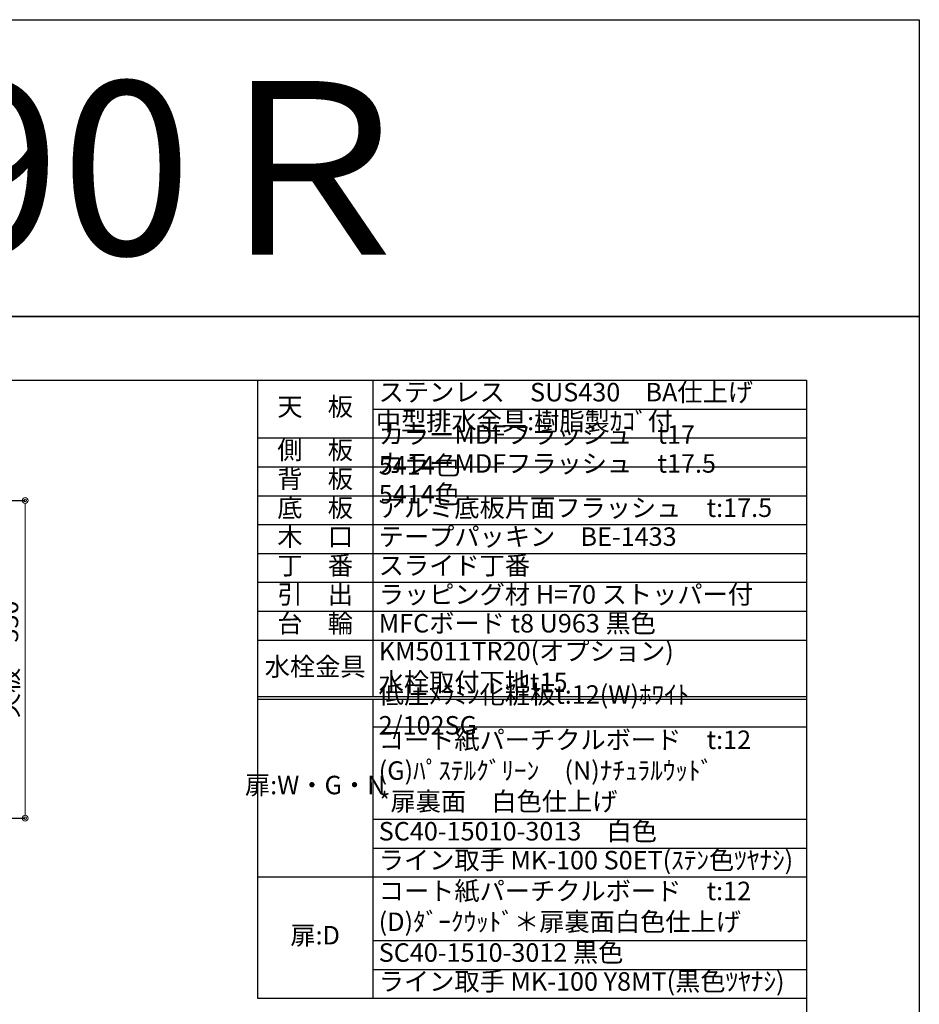
# Model space of a CAD drawing. Units: millimetres. Extents: x 0 to 4200, y 0 to 3484.
# Drawn here: x 2643 to 4200, y 1780 to 3484 of the extents above; entities that cross this region are included whole.
import ezdxf
from ezdxf.enums import TextEntityAlignment as Align

# ---------------------------------------------------------------- set-up
doc = ezdxf.new("R2010")
doc.units = ezdxf.units.MM
doc.layers.get('0').update_dxf_attribs({"linetype": 'CONTINUOUS'})
doc.layers.get('Defpoints').update_dxf_attribs({"color": 8, "linetype": 'CONTINUOUS'})
doc.layers.add('図面範囲', color=7, linetype='CONTINUOUS', plot=False)
doc.layers.add('寸法', color=7, linetype='CONTINUOUS', lineweight=9)
doc.layers.add('文字', color=3, linetype='CONTINUOUS')
doc.layers.add('枠', color=54, linetype='CONTINUOUS')
doc.styles.add('16mm文字', font='txt', dxfattribs={"height": 16})
doc.styles.add('32mm文字', font='txt', dxfattribs={"height": 32})
doc.dimstyles.new('32mm文字', dxfattribs={"dimtxt": 32, "dimasz": 10, "dimexe": 0, "dimexo": 30, "dimgap": 5, "dimtad": 1, "dimdsep": 46, "dimtxsty": '32mm文字', "dimblk": 'ORIGIN2', "dimcen": 5, "dimclrd": 256, "dimclre": 256, "dimclrt": 256, "dimadec": 0, "dimazin": 0, "dimtfac": 1, "dimtmove": 0, "dimatfit": 3, "dimldrblk": 'OPEN30', "dimfxl": 1, "dimlwd": -1, "dimarcsym": 0})

# ---------------------------------------------------------------- blocks, each defined once
blk = doc.blocks.new('*T76')
at = {"color": 0, "linetype": 'ByBlock', "lineweight": -2, "transparency": 16777216}
for p, q in [((0, 0), (950.7, 0)), ((0, 0), (0, -1070)), ((200, 0), (200, -547.5)), ((950.7, 0), (950.7, -1070)), ((200, -50), (950.7, -50)), ((0, -100), (950.7, -100)), ((0, -150), (950.7, -150)), ((0, -200), (950.7, -200)), ((0, -250), (950.7, -250)), ((0, -300), (950.7, -300)), ((0, -350), (950.7, -350)), ((0, -400), (950.7, -400)), ((0, -450), (950.7, -450)), ((0, -547.5), (950.7, -547.5)), ((0, -552.5), (950.7, -552.5)), ((200, -552.5), (200, -1070)), ((200, -600), (950.7, -600)), ((200, -760), (950.7, -760)), ((200, -810), (950.7, -810)), ((0, -860), (950.7, -860)), ((200, -970), (950.7, -970)), ((200, -1020), (950.7, -1020)), ((0, -1070), (950.7, -1070))]:
    blk.add_line(p, q, dxfattribs=at)
at = {"color": 0, "transparency": 16777216, "char_height": 32, "style": '32mm文字'}
for s, insert, width, attachment_point in [('ステンレス\u3000SUS430\u3000BA仕上げ', (210, -25), 730.733, 4), ('天\u3000板', (100, -50), 198.5, 5), ('中型排水金具:樹脂製ｶｺﾞ付', (205, -75), 740.733, 4), ('カラーMDFフラッシュ\u3000t17\u3000 \u30005414色', (210, -125), 730.733, 4), ('側\u3000板', (100, -125), 198.5, 5), ('カラーMDFフラッシュ\u3000t17.5\u3000 5414色', (210, -175), 730.733, 4), ('背\u3000板', (100, -175), 198.5, 5), ('底\u3000板', (100, -225), 198.5, 5), ('アルミ底板片面フラッシュ\u3000t:17.5', (210, -225), 730.733, 4), ('木\u3000口', (100, -275), 198.5, 5), ('テープパッキン\u3000BE-1433', (210, -275), 730.733, 4), ('丁\u3000番', (100, -325), 198.5, 5), ('スライド丁番', (210, -325), 730.733, 4), ('引\u3000出', (100, -375), 198.5, 5), ('ラッピング材 H=70 ストッパー付', (210, -375), 730.733, 4), ('台\u3000輪', (100, -425), 198.5, 5), ('MFCボード t8 U963 黒色', (210, -425), 730.733, 4), ('KM5011TR20(オプション)             水栓取付下地t15', (210, -500), 730.733, 4), ('水栓金具', (100, -500), 198.5, 5), ('低圧ﾒﾗﾐﾝ化粧板t:12(W)ﾎﾜｲﾄ\u30002/102SG', (210, -575), 730.733, 4), ('コート紙パーチクルボード\u3000t:12 (G)ﾊﾟｽﾃﾙｸﾞﾘｰﾝ\u3000(N)ﾅﾁｭﾗﾙｳｯﾄﾞ\u3000\u3000\u3000\u3000\u3000  \u3000*扉裏面\u3000白色仕上げ', (210, -680), 730.733, 4), ('扉:W・G・N', (100, -705), 198.5, 5), ('SC40-15010-3013\u3000白色', (210, -785), 730.733, 4), ('ライン取手 MK-100 S0ET(ｽﾃﾝ色ﾂﾔﾅｼ)', (210, -835), 730.733, 4), ('コート紙パーチクルボード\u3000t:12\u3000(D)ﾀﾞｰｸｳｯﾄﾞ＊扉裏面白色仕上げ', (210, -915), 730.733, 4), ('扉:D', (100, -965), 199.94, 5), ('SC40-1510-3012 黒色', (210, -995), 730.733, 4), ('ライン取手 MK-100 Y8MT(黒色ﾂﾔﾅｼ)', (210, -1045), 730.733, 4)]:
    blk.add_mtext(s, dxfattribs=dict(at, insert=insert, width=width, attachment_point=attachment_point))
blk = doc.blocks.new('_Origin2')
at = {"color": 0, "linetype": 'ByBlock', "lineweight": -2}
blk.add_line((-0.5, 0), (-1, 0), dxfattribs=at)
for radius in [0.5, 0.25]:
    blk.add_circle((0, 0), radius, dxfattribs=at)
blk = doc.blocks.new('*D86')
at = {"layer": 'Defpoints', "color": 0, "transparency": 16777216}
for p in [(2422.8, 2651.7), (2422.8, 2101.7), (2652.3, 2101.7)]:
    blk.add_point(p, dxfattribs=at)
at = {"layer": '寸法', "lineweight": -2, "transparency": 16777216}
for p, q in [((2452.8, 2651.7), (2652.3, 2651.7)), ((2452.8, 2101.7), (2652.3, 2101.7))]:
    blk.add_line(p, q, dxfattribs=at)
at = {"layer": '寸法', "transparency": 16777216}
blk.add_line((2652.3, 2641.7), (2652.3, 2111.7), dxfattribs=at)
at = {"layer": '寸法', "transparency": 16777216, "xscale": 10, "yscale": 10, "zscale": 10}
for p, rotation in [((2652.3, 2651.7), 90), ((2652.3, 2101.7), 270)]:
    blk.add_blockref('_Origin2', p, dxfattribs=dict(at, rotation=rotation))
at = {"layer": '寸法', "transparency": 16777216, "insert": (2628.4, 2376.7), "char_height": 32, "attachment_point": 5, "rotation": 90, "style": '32mm文字'}
blk.add_mtext('天板\u3000550', dxfattribs=at)
blk = doc.blocks.new('_Open30')
at = {"color": 0, "linetype": 'ByBlock', "lineweight": -2}
for p, q in [((-1, 0.27), (0, 0)), ((0, 0), (-1, -0.27)), ((0, 0), (-1, 0))]:
    blk.add_line(p, q, dxfattribs=at)

msp = doc.modelspace()

# ---------------------------------------------------------------- linework, layer by layer
at = {"layer": 'Defpoints'}
msp.add_lwpolyline([(4200, 2970), (0, 2970), (0, 3483.898), (4200, 3483.898)], close=True, dxfattribs=at)
at = {"layer": '図面範囲'}
msp.add_lwpolyline([(0, 2970), (4200, 2970), (4200, 0), (0, 0)], close=True, dxfattribs=at)
at = {"layer": '枠', "color": 54, "linetype": 'Continuous'}
for p, q in [((195, 2860), (4005, 2860)), ((4005, 2860), (4005, 110))]:
    msp.add_line(p, q, dxfattribs=at)

# ---------------------------------------------------------------- block references
msp.add_blockref('*T76', (3054.267, 2860))

# ---------------------------------------------------------------- texts
at = {"layer": '文字', "linetype": 'Continuous', "style": '16mm文字'}
msp.add_text('ＣＦⅡ－90Ｒ', height=300, dxfattribs=at).set_placement((2100, 3226.949), align=Align.MIDDLE_CENTER)

# ---------------------------------------------------------------- dimensions: what is measured, and where the dimension line sits
at = {"layer": '寸法'}
dim = msp.add_linear_dim(base=(2652.291, 2101.743), p1=(2422.792, 2651.743), p2=(2422.792, 2101.743), angle=90, text='天板\u3000<>', dimstyle='32mm文字', override={"dimclrd": 256, "dimclre": 256, "dimclrt": 256}, dxfattribs=at)
dim.commit()
dim.dimension.update_dxf_attribs({"geometry": '*D86', "text_midpoint": (2628.448, 2376.743)})

doc.saveas('drawing.dxf')
